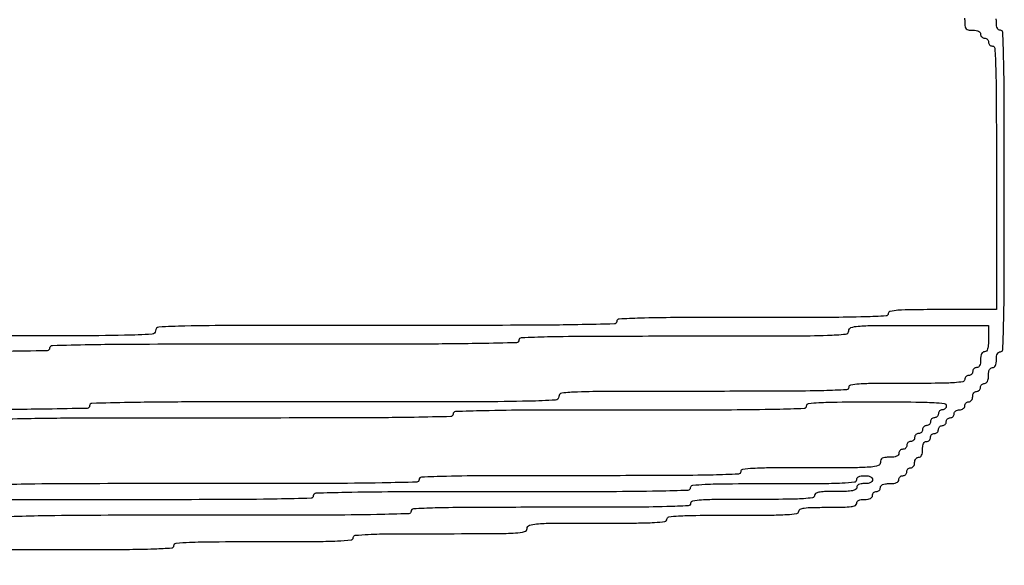
# Model space of a CAD drawing. Units: millimetres. Extents: x 670 to 902, y 372 to 538.
# Drawn here: x 874 to 902, y 372 to 388 of the extents above; entities that cross this region are included whole.
import ezdxf
from ezdxf.enums import TextEntityAlignment as Align

# ---------------------------------------------------------------- set-up
doc = ezdxf.new("R2010")
doc.units = ezdxf.units.MM
doc.layers.add('Dahua_VDP', color=7, linetype='Continuous')
doc.styles.add('CP_ATTR', font='ARIAL.TTF')

# ---------------------------------------------------------------- blocks, each defined once
blk = doc.blocks.new('VTO2101E-P-S1_l')
for points in [[(873.432, 372.803, -0.000938), (875.217, 372.806, 0.000938), (877.002, 372.809, 0.007882), (877.807, 372.825, 0.008635), (878.285, 372.85, 0.393909), (878.347, 372.917, -0.386471), (878.406, 372.981, -0.012888), (878.783, 373.008, -0.009826), (879.43, 373.024, -0.001196), (880.851, 373.027, 0.001196), (882.272, 373.03, 0.009826), (882.92, 373.046, 0.012888), (883.297, 373.073, 0.386471), (883.356, 373.138, -0.38529), (883.414, 373.202, -0.013583), (883.779, 373.229, -0.01012), (884.408, 373.245, -0.001237), (885.786, 373.248, 0.000857), (887.369, 373.251, 0.014277), (887.895, 373.268, 0.045791), (888.147, 373.306, 0.344545), (888.217, 373.395, -0.3217), (888.279, 373.482, -0.062704), (888.479, 373.523, -0.01773), (888.906, 373.54, -0.001104), (890.169, 373.543, 0.00158), (891.269, 373.546, 0.012556), (891.777, 373.562, 0.019787), (892.066, 373.59, 0.375009), (892.121, 373.653, -0.371756), (892.175, 373.716, -0.021796), (892.446, 373.744, -0.013295), (892.926, 373.76, -0.001688), (893.962, 373.764, 0.001688), (894.998, 373.767, 0.013295), (895.478, 373.783, 0.021796), (895.749, 373.811, 0.371756), (895.804, 373.874, -0.298365), (895.841, 373.931, -0.06897), (895.957, 373.964, -0.029335), (896.177, 373.981, -0.004556), (896.614, 373.985, 0.004556), (897.051, 373.989, 0.029335), (897.271, 374.006, 0.06897), (897.387, 374.038, 0.298365), (897.424, 374.095, -0.152103), (897.439, 374.143, -0.12651), (897.479, 374.178, -0.082504), (897.548, 374.199, -0.033607), (897.645, 374.206, 0.033607), (897.742, 374.212, 0.082504), (897.811, 374.233, 0.12651), (897.851, 374.268, 0.152103), (897.866, 374.316, -0.099038), (897.874, 374.358, -0.097945), (897.898, 374.394, -0.097945), (897.934, 374.418, -0.099038), (897.976, 374.427, 0.099038), (898.019, 374.435, 0.097945), (898.054, 374.459, 0.097945), (898.078, 374.495, 0.099038), (898.087, 374.537, -0.164293), (898.104, 374.586, -0.129352), (898.148, 374.621, -0.075863), (898.227, 374.641, -0.025511), (898.345, 374.648, 0.025511), (898.463, 374.654, 0.075863), (898.541, 374.674, 0.129352), (898.586, 374.709, 0.164293), (898.602, 374.758, -0.099038), (898.611, 374.8, -0.097945), (898.635, 374.836, -0.097945), (898.671, 374.86, -0.099038), (898.713, 374.868, 0.099038), (898.755, 374.877, 0.097945), (898.791, 374.901, 0.097945), (898.815, 374.937, 0.099038), (898.823, 374.979, -0.099038), (898.832, 375.021, -0.097945), (898.856, 375.057, -0.097945), (898.892, 375.081, -0.099038), (898.934, 375.089, 0.130775), (898.976, 375.101, 0.10214), (899.012, 375.132, 0.08892), (899.036, 375.18, 0.072314), (899.044, 375.237, -0.072314), (899.053, 375.293, -0.08892), (899.077, 375.341, -0.10214), (899.113, 375.373, -0.130775), (899.155, 375.384, 0.152103), (899.203, 375.399, 0.12651), (899.238, 375.439, 0.082504), (899.259, 375.508, 0.033607), (899.265, 375.605, -0.033607), (899.272, 375.702, -0.082504), (899.293, 375.771, -0.12651), (899.328, 375.811, -0.152103), (899.376, 375.826, 0.099038), (899.418, 375.834, 0.097945), (899.454, 375.858, 0.097945), (899.478, 375.894, 0.099038), (899.486, 375.936, -0.099038), (899.495, 375.979, -0.097945), (899.519, 376.015, -0.097945), (899.555, 376.039, -0.099038), (899.597, 376.047, 0.099038), (899.639, 376.055, 0.097945), (899.675, 376.079, 0.097945), (899.699, 376.115, 0.099038), (899.707, 376.157, -0.099038), (899.716, 376.2, -0.097945), (899.74, 376.235, -0.097945), (899.776, 376.26, -0.099038), (899.818, 376.268, 0.099038), (899.86, 376.276, 0.097945), (899.896, 376.3, 0.097945), (899.92, 376.336, 0.099038), (899.928, 376.378, -0.099038), (899.937, 376.421, -0.097945), (899.961, 376.456, -0.097945), (899.997, 376.48, -0.099038), (900.039, 376.489, 0.099038), (900.081, 376.497, 0.097945), (900.117, 376.521, 0.097945), (900.141, 376.557, 0.099038), (900.149, 376.599, -0.130775), (900.161, 376.642, -0.10214), (900.192, 376.678, -0.08892), (900.24, 376.702, -0.072314), (900.297, 376.71, 0.072314), (900.353, 376.718, 0.08892), (900.401, 376.742, 0.10214), (900.433, 376.778, 0.130775), (900.444, 376.82, -0.099038), (900.452, 376.863, -0.097945), (900.476, 376.898, -0.097945), (900.512, 376.922, -0.099038), (900.554, 376.931, 0.130775), (900.597, 376.942, 0.10214), (900.633, 376.974, 0.08892), (900.657, 377.021, 0.072314), (900.665, 377.078, -0.072314), (900.673, 377.135, -0.08892), (900.697, 377.182, -0.10214), (900.733, 377.214, -0.130775), (900.775, 377.225, 0.099038), (900.818, 377.234, 0.097945), (900.853, 377.258, 0.097945), (900.877, 377.294, 0.099038), (900.886, 377.336, -0.099038), (900.894, 377.378, -0.097945), (900.918, 377.414, -0.097945), (900.954, 377.438, -0.099038), (900.996, 377.446, 0.152103), (901.044, 377.461, 0.12651), (901.079, 377.502, 0.082504), (901.1, 377.57, 0.033607), (901.107, 377.667, -0.033607), (901.113, 377.765, -0.082504), (901.134, 377.833, -0.12651), (901.169, 377.873, -0.152103), (901.217, 377.888, 0.152103), (901.265, 377.903, 0.12651), (901.3, 377.944, 0.082504), (901.321, 378.012, 0.033607), (901.328, 378.109, -0.033607), (901.334, 378.207, -0.082504), (901.355, 378.275, -0.12651), (901.39, 378.315, -0.152103), (901.438, 378.33, 0.4019), (901.506, 378.396, 0.00441), (901.53, 379.098, 0.005509), (901.545, 380.246, 0.000637), (901.549, 382.823, 0.000637), (901.545, 385.4, 0.005509), (901.53, 386.549, 0.00441), (901.506, 387.251, 0.4019), (901.438, 387.316, -0.152103), (901.39, 387.331, -0.12651), (901.355, 387.372, -0.082504), (901.334, 387.44, -0.033607), (901.328, 387.537, 0.033607), (901.321, 387.635, 0.082504)], [(900.437, 387.648, -0.030703), (900.444, 387.537, 0.030723), (900.452, 387.413, 0.167168), (900.481, 387.353, 0.167168), (900.54, 387.324, 0.030723), (900.665, 387.316, -0.033607), (900.762, 387.31, -0.082504), (900.831, 387.289, -0.12651), (900.871, 387.254, -0.152103), (900.886, 387.206, 0.099038), (900.894, 387.164, 0.097945), (900.918, 387.128, 0.097945), (900.954, 387.104, 0.099038), (900.996, 387.095, -0.099038), (901.038, 387.087, -0.097945), (901.074, 387.063, -0.097945), (901.098, 387.027, -0.099038), (901.107, 386.985, 0.099038), (901.115, 386.943, 0.097945), (901.139, 386.907, 0.097945), (901.175, 386.883, 0.099038), (901.217, 386.874, -0.398022), (901.284, 386.811, -0.006402), (901.309, 386.242, -0.006711), (901.324, 385.298, -0.000787), (901.328, 383.192), (901.328, 379.509), (899.818, 379.509, 0.002122), (898.975, 379.505, 0.01614), (898.578, 379.489, 0.029936), (898.358, 379.46, 0.358821), (898.308, 379.398, -0.398671), (898.244, 379.331, -0.006059), (897.657, 379.307, -0.006517), (896.685, 379.291, -0.000763), (894.515, 379.288, 0.000763), (892.344, 379.285, 0.006517), (891.372, 379.269, 0.006059), (890.785, 379.245, 0.398671), (890.721, 379.177, -0.406621), (890.653, 379.108, -0.002212), (889.629, 379.086, -0.003849), (887.988, 379.07, -0.000436), (884.276, 379.067, 0.000296), (880.012, 379.064, 0.005417), (878.656, 379.048, 0.008537), (877.925, 379.019, 0.397615), (877.832, 378.92, -0.398826), (877.737, 378.82, -0.007771), (876.966, 378.791, -0.005153), (875.541, 378.775, -0.000281), (871.055, 378.772, 0.000414)], [(867.483, 385.548, 0.000021), (867.501, 396.892, 0.000364)], [(867.517, 414.136, 0.00004), (867.52, 453.864, 0.00004), (867.517, 493.593, 0.000364)], [(860.593, 492.078, -0.000041), (860.596, 453.827, -0.000041), (860.593, 415.576, -0.000378)], [(860.578, 398.972, -0.000022), (860.559, 388.052, -0.413696)], [(861.482, 410.092, -0.000028), (861.48, 453.864, -0.000028), (861.482, 497.636, -0.000534)], [(873.541, 378.349, 0.001471), (874.816, 378.37, 0.408434), (874.885, 378.441, -0.406789), (874.953, 378.51, -0.002141), (875.996, 378.533, -0.003784), (877.664, 378.548, -0.000429), (881.441, 378.551, 0.000429), (885.217, 378.555, 0.003784), (886.885, 378.57, 0.002141), (887.928, 378.592, 0.406789), (887.996, 378.662, -0.402301), (888.062, 378.73, -0.004212), (888.782, 378.753, -0.005378), (889.958, 378.769, -0.000621), (892.6, 378.772, 0.000424), (895.634, 378.775, 0.007574), (896.609, 378.791, 0.015823), (897.116, 378.824, 0.386576), (897.203, 378.92, -0.3217), (897.265, 379.006, -0.062704), (897.465, 379.047, -0.01773), (897.892, 379.064, -0.001104), (899.155, 379.067), (901.107, 379.067), (901.107, 378.699, -0.014068), (901.102, 378.517, -0.058865), (901.083, 378.41, -0.122766), (901.048, 378.352, -0.200296), (900.996, 378.33, 0.152103), (900.949, 378.315, 0.12651), (900.913, 378.275, 0.082504), (900.892, 378.207, 0.033607), (900.886, 378.109, -0.033607), (900.879, 378.012, -0.082504), (900.858, 377.944, -0.12651), (900.823, 377.903, -0.152103), (900.775, 377.888, 0.099038), (900.733, 377.88, 0.097945), (900.697, 377.856, 0.097945), (900.673, 377.82, 0.099038), (900.665, 377.778, -0.099038), (900.656, 377.736, -0.097945), (900.632, 377.7, -0.097945), (900.597, 377.676, -0.099038), (900.554, 377.667, 0.099038), (900.512, 377.659, 0.097945), (900.476, 377.635, 0.097945), (900.452, 377.599, 0.099038), (900.444, 377.557, -0.363766), (900.392, 377.495, -0.026801), (900.155, 377.466, -0.015065), (899.731, 377.45, -0.001955), (898.823, 377.446, 0.001955), (897.916, 377.443, 0.015065), (897.492, 377.427, 0.026801), (897.255, 377.398, 0.363766), (897.203, 377.336, -0.40002), (897.139, 377.268, -0.005359), (896.509, 377.244, -0.006106), (895.472, 377.229, -0.000711), (893.152, 377.225, 0.000486), (890.487, 377.223, 0.008601), (889.626, 377.206, 0.019841), (889.185, 377.173, 0.380718), (889.101, 377.078, -0.398036), (889.007, 376.979, -0.00827), (888.263, 376.95, -0.005326), (886.883, 376.933, -0.000291), (882.546, 376.931, 0.000429), (878.769, 376.928, 0.003784), (877.101, 376.912, 0.002141), (876.058, 376.89, 0.406789), (875.99, 376.82, -0.407395), (875.922, 376.75, -0.001887), (874.806, 376.729, -0.003546), (873.026, 376.713, -0.000401)], [(873.333, 376.448, -0.002212), (874.358, 376.47, -0.003849), (875.998, 376.486, -0.000436), (879.71, 376.489, 0.000436), (883.422, 376.492, 0.003849), (885.062, 376.508, 0.002212), (886.087, 376.53, 0.406621), (886.155, 376.599, -0.403374), (886.221, 376.668, -0.003691), (886.996, 376.691, -0.005019), (888.256, 376.707, -0.000577), (891.09, 376.71, 0.000577), (893.924, 376.713, 0.005019), (895.184, 376.729, 0.003691), (895.958, 376.752, 0.403374), (896.025, 376.82, -0.375009), (896.08, 376.884, -0.019787), (896.368, 376.911, -0.012556), (896.877, 376.927, -0.00158), (897.976, 376.931, -0.00158), (899.076, 376.927, -0.012556), (899.585, 376.911, -0.019787), (899.873, 376.884, -0.375009), (899.928, 376.82, -0.099038), (899.92, 376.778, -0.097945), (899.896, 376.742, -0.097945), (899.86, 376.718, -0.099038), (899.818, 376.71, 0.099038), (899.776, 376.701, 0.097945), (899.74, 376.677, 0.097945), (899.716, 376.642, 0.099038), (899.707, 376.599, -0.099038), (899.699, 376.557, -0.097945), (899.675, 376.521, -0.097945), (899.639, 376.497, -0.099038), (899.597, 376.489, 0.099038), (899.555, 376.48, 0.097945), (899.519, 376.456, 0.097945), (899.495, 376.421, 0.099038), (899.486, 376.378, -0.099038), (899.478, 376.336, -0.097945), (899.454, 376.3, -0.097945), (899.418, 376.276, -0.099038), (899.376, 376.268, 0.099038), (899.334, 376.26, 0.097945), (899.298, 376.235, 0.097945), (899.274, 376.2, 0.099038), (899.265, 376.157, -0.099038), (899.257, 376.115, -0.097945), (899.233, 376.079, -0.097945), (899.197, 376.055, -0.099038), (899.155, 376.047, 0.099038), (899.113, 376.039, 0.097945), (899.077, 376.015, 0.097945), (899.053, 375.979, 0.099038), (899.044, 375.936, -0.099038), (899.036, 375.894, -0.097945), (899.012, 375.858, -0.097945), (898.976, 375.834, -0.099038), (898.934, 375.826, 0.099038), (898.892, 375.818, 0.097945), (898.856, 375.794, 0.097945), (898.832, 375.758, 0.099038), (898.823, 375.716, -0.099038), (898.815, 375.673, -0.097945), (898.791, 375.637, -0.097945), (898.755, 375.613, -0.099038), (898.713, 375.605, 0.099038), (898.671, 375.597, 0.097945), (898.635, 375.573, 0.097945), (898.611, 375.537, 0.099038), (898.602, 375.495, -0.164293), (898.586, 375.445, -0.129352), (898.541, 375.41, -0.075863), (898.463, 375.39, -0.025511), (898.345, 375.384, 0.022514), (898.21, 375.378, 0.10769), (898.138, 375.355, 0.177212), (898.1, 375.311, 0.087745), (898.087, 375.237, -0.3217), (898.025, 375.15, -0.062704), (897.825, 375.109, -0.01773), (897.398, 375.092, -0.001104), (896.135, 375.089, 0.00158), (895.035, 375.086, 0.012556), (894.527, 375.07, 0.019787), (894.238, 375.042, 0.375009), (894.183, 374.979, -0.4019), (894.118, 374.911, -0.00441), (893.416, 374.887, -0.005509), (892.267, 374.872, -0.000637), (889.69, 374.868, 0.000637), (887.113, 374.865, 0.005509), (885.964, 374.85, 0.00441), (885.263, 374.826, 0.4019), (885.197, 374.758, -0.406009), (885.13, 374.689, -0.002478), (884.166, 374.666, -0.004081), (882.618, 374.651, -0.000464), (879.121, 374.648, 0.000464), (875.623, 374.644, 0.004081), (874.075, 374.629, 0.002478), (873.111, 374.606, 0.406009)], [(872.793, 374.202, -0.00047), (876.248, 374.206, 0.00047), (879.703, 374.209, 0.004131), (881.232, 374.224, 0.002537), (882.184, 374.247, 0.405876), (882.251, 374.316, -0.404284), (882.318, 374.385, -0.003261), (883.147, 374.408, -0.004705), (884.491, 374.423, -0.000539), (887.517, 374.427, 0.000539), (890.544, 374.43, 0.004705), (891.888, 374.445, 0.003261), (892.717, 374.468, 0.404284), (892.784, 374.537, -0.383351), (892.842, 374.601, -0.014733), (893.189, 374.628, -0.010594), (893.79, 374.644, -0.001302), (895.104, 374.648, 0.001302), (896.418, 374.651, 0.010594), (897.019, 374.667, 0.014733), (897.366, 374.694, 0.383351), (897.424, 374.758, -0.152103), (897.439, 374.806, -0.12651), (897.479, 374.841, -0.082504), (897.548, 374.862, -0.033607), (897.645, 374.868, -0.033607), (897.742, 374.862, -0.082504), (897.811, 374.841, -0.12651), (897.851, 374.806, -0.152103), (897.866, 374.758, -0.152103), (897.851, 374.71, -0.12651), (897.811, 374.675, -0.082504), (897.742, 374.654, -0.033607), (897.645, 374.648, 0.033607), (897.548, 374.641, 0.082504), (897.479, 374.62, 0.12651), (897.439, 374.585, 0.152103), (897.424, 374.537, -0.258593), (897.394, 374.482, -0.093584), (897.307, 374.448, -0.039364), (897.143, 374.431, -0.006994), (896.835, 374.427, 0.006994), (896.526, 374.422, 0.039364), (896.362, 374.405, 0.093584), (896.276, 374.371, 0.258593), (896.246, 374.316, -0.368039), (896.192, 374.254, -0.024114), (895.939, 374.225, -0.014125), (895.486, 374.209, -0.001812), (894.515, 374.206, 0.001812), (893.543, 374.202, 0.014125), (893.091, 374.186, 0.024114), (892.837, 374.157, 0.368039), (892.784, 374.095, -0.399276), (892.72, 374.028, -0.005743), (892.115, 374.004, -0.006334), (891.115, 373.988, -0.00074), (888.88, 373.985, 0.00074), (886.645, 373.981, 0.006334), (885.645, 373.966, 0.005743), (885.04, 373.942, 0.399276), (884.976, 373.874, -0.405144), (884.909, 373.805, -0.002865), (884.019, 373.782, -0.004399), (882.582, 373.767, -0.000502), (879.342, 373.764, 0.000502), (876.101, 373.76, 0.004399), (874.664, 373.745, 0.002865), (873.774, 373.722, 0.405144)]]:
    blk.add_lwpolyline(points, format="xyb")
at = {"linetype": 'ByBlock', "style": 'CP_ATTR', "flags": 9}
for tag, p in [('OTHER', (847.051, 372.368)), ('CHARACTER', (847.051, 372.368)), ('WEIGHT', (847.051, 372.368)), ('GROUP', (847.051, 372.368)), ('NUMBER', (847.051, 372.368)), ('NAME', (847.051, 372.368)), ('LENS', (847.051, 372.368)), ('CASING', (847.051, 372.368)), ('POWER', (847.051, 372.367)), ('VOLTAGE', (847.051, 372.367)), ('PRODUCER', (847.051, 372.367)), ('ORDER-NO', (847.051, 372.367)), ('PRODUCT-TYPE', (847.051, 372.367))]:
    blk.add_attdef(tag, text='', height=0.0000435, dxfattribs=at).set_placement(p, align=Align.MIDDLE_LEFT)

msp = doc.modelspace()

# ---------------------------------------------------------------- block references
at = {"layer": 'Dahua_VDP'}
msp.add_blockref('VTO2101E-P-S1_l', (0, 0), dxfattribs=at)

doc.saveas('drawing.dxf')
